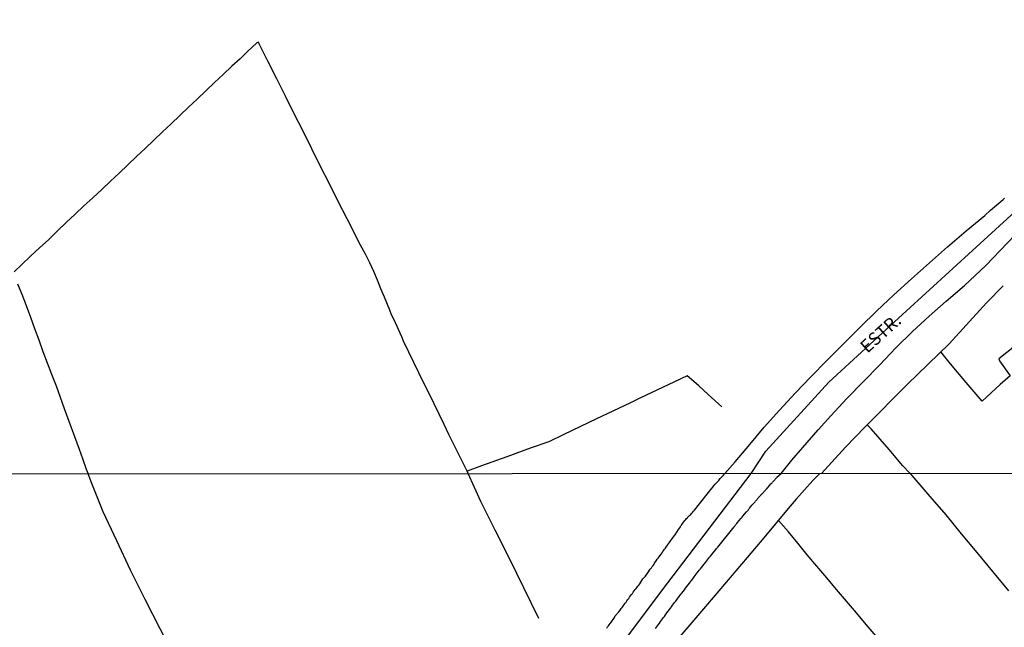
# Model space of a CAD drawing. Units: millimetres. Extents: x 190368 to 192778, y 1657663 to 1660436.
# Drawn here: x 190911 to 191103, y 1659296 to 1659415 of the extents above; entities that cross this region are included whole.
import ezdxf
from ezdxf.enums import TextEntityAlignment as Align

# ---------------------------------------------------------------- set-up
doc = ezdxf.new("R2010")
doc.units = ezdxf.units.MM
for name, color, linetype in [('V-EIXO_DE_LOGRADOURO', 3, 'Continuous'), ('V-LOTE', 1, 'Continuous'), ('V-NOME_DOS_LOGRADOUROS', 7, 'Continuous'), ('V-QUADRA', 21, 'Continuous'), ('V-TESTADA', 5, 'Continuous'), ('X-LIMITE_1000', 7, 'Continuous')]:
    doc.layers.add(name, color=color, linetype=linetype)

msp = doc.modelspace()

# ---------------------------------------------------------------- linework, layer by layer
at = {"layer": 'V-EIXO_DE_LOGRADOURO'}
msp.add_lwpolyline([(190920.45, 1659142.54), (190942.91, 1659174.53), (190965.37, 1659206.52), (190987.83, 1659238.51), (191012.58, 1659271.57), (191037.64, 1659304.93), (191053.84, 1659326.21), (191056.72, 1659330.54), (191068.99, 1659343.99), (191082.57, 1659356.43), (191096.15, 1659368.87), (191109.73, 1659381.31), (191123.31, 1659393.75), (191136.69, 1659406.39), (191150.07, 1659419.03)], dxfattribs=at)
at = {"layer": 'V-LOTE'}
for points in [[(190998.75, 1659326.17), (190998.54, 1659326.67), (190995.9, 1659332), (190995.02, 1659333.76), (190994.09, 1659335.77), (190993.11, 1659337.78), (190992.13, 1659339.79), (190991.13, 1659341.8), (190990.13, 1659343.81), (190989.13, 1659345.82), (190988.16, 1659347.82), (190987.19, 1659349.82), (190986.18, 1659351.96), (190985.81, 1659352.82), (190984.29, 1659356.21), (190983.84, 1659357.1), (190983.51, 1659357.96), (190982.47, 1659360.49), (190981.77, 1659362.17), (190981.07, 1659363.85), (190980.38, 1659365.53), (190979.6, 1659367.22), (190978.73, 1659368.92), (190977.78, 1659370.63), (190975.16, 1659375.75), (190973.45, 1659379.16), (190971.74, 1659382.57), (190970.03, 1659385.98), (190968.32, 1659389.39), (190966.61, 1659392.8), (190964.9, 1659396.21), (190963.19, 1659399.62), (190961.48, 1659403.03), (190959.77, 1659406.44), (190958.06, 1659409.85), (190957.91, 1659410.17), (190957.63, 1659410.04), (190955.8, 1659408.34), (190954.35, 1659406.93), (190952.75, 1659405.46), (190951.07, 1659403.87), (190949.38, 1659402.27), (190947.69, 1659400.67), (190946, 1659399.07), (190944.31, 1659397.47), (190942.62, 1659395.87), (190940.93, 1659394.27), (190939.24, 1659392.67), (190937.55, 1659391.07), (190935.86, 1659389.47), (190934.17, 1659387.87), (190932.48, 1659386.27), (190930.79, 1659384.67), (190929.1, 1659383.07), (190927.39, 1659381.47), (190925.68, 1659379.87), (190923.94, 1659378.27), (190922.2, 1659376.67), (190920.46, 1659375.07), (190918.77, 1659373.42), (190917.08, 1659371.77), (190915.31, 1659370.15), (190913.55, 1659368.53), (190911.87, 1659366.89), (190910.33, 1659365.44)], [(190911.03, 1659363.11), (190911.86, 1659361.13), (190912.71, 1659358.89), (190913.55, 1659356.65), (190914.34, 1659354.42), (190915.14, 1659352.19), (190915.94, 1659349.96), (190916.75, 1659347.73), (190917.63, 1659345.51), (190918.51, 1659343.29), (190919.32, 1659341.07), (190920.1, 1659338.85), (190922.98, 1659330.95), (190923.64, 1659329.14), (190924.39, 1659327.04), (190924.73, 1659326.11)], [(191067.55, 1659326.23), (191072.23, 1659331.3), (191076.07, 1659335.3), (191084.22, 1659343.51), (191092.4, 1659351.45), (191099.71, 1659359.42), (191102.94, 1659362.75)], [(191110.57, 1659355.48), (191106.74, 1659352.24), (191102.1, 1659348.52), (191102.24, 1659348.14), (191104.3, 1659345.21), (191102.35, 1659343.55), (191098.81, 1659340.31), (191095.72, 1659343.92), (191092.68, 1659347.53), (191090.77, 1659349.87)], [(191048.12, 1659339.19), (191045.5, 1659341.57), (191043.67, 1659343.26), (191041.81, 1659344.89), (191041.37, 1659345.21), (191038.81, 1659344), (191032.34, 1659340.95), (191030.21, 1659339.9), (191023.74, 1659336.84), (191017.36, 1659333.76), (191014.47, 1659332.39), (191011.03, 1659331.17), (191006.25, 1659329.45), (191001.33, 1659327.67), (190998.54, 1659326.67)], [(191077.24, 1659334.87), (191076.46, 1659335.69)], [(191084.78, 1659326.24), (191083.38, 1659327.72), (191080.7, 1659330.87), (191077.24, 1659334.87)], [(191067.2, 1659326.23), (191065.86, 1659324.83), (191064.23, 1659323.05), (191062.64, 1659321.21), (191061.04, 1659319.36), (191056.34, 1659313.67), (191053.08, 1659309.83), (191049.78, 1659305.97), (191046.46, 1659302.09), (191043.06, 1659298.09), (191039.98, 1659294.51)], [(191084.78, 1659326.24), (191088.62, 1659321.7), (191091.74, 1659318.14), (191094.76, 1659314.46), (191097.82, 1659310.82), (191100.88, 1659307.1), (191103.96, 1659303.38)], [(190970.5, 1659246.73), (190966.61, 1659252.73), (190963.12, 1659258.06), (190959.63, 1659263.39), (190956.14, 1659268.77), (190952.63, 1659274.17), (190949.12, 1659279.57), (190945.57, 1659284.97), (190942.02, 1659290.37), (190940.29, 1659293.09), (190938.77, 1659295.99), (190935.87, 1659301.69), (190933.03, 1659307.41), (190930.37, 1659313.09), (190927.71, 1659318.77), (190925.45, 1659324.25), (190924.73, 1659326.11)], [(191012.52, 1659297.97), (191009.58, 1659303.92), (191006.84, 1659309.54), (191004, 1659315.16), (191001.22, 1659320.76), (190998.75, 1659326.17)], [(191103.36, 1659272.12), (191099.51, 1659269.46), (191098.19, 1659270.98), (191096.38, 1659273.08), (191094.57, 1659275.19), (191092.78, 1659277.34), (191090.95, 1659279.48), (191089.12, 1659281.62), (191087.29, 1659283.76), (191085.5, 1659285.91), (191083.68, 1659288.05), (191081.86, 1659290.2), (191079.98, 1659292.35), (191078.17, 1659294.57), (191076.26, 1659296.79), (191074.38, 1659299.08), (191072.44, 1659301.36), (191070.5, 1659303.64), (191068.56, 1659305.92), (191066.66, 1659308.17), (191064.78, 1659310.38), (191062.94, 1659312.63), (191061.1, 1659314.82), (191059.15, 1659317.07)]]:
    msp.add_lwpolyline(points, dxfattribs=at)
at = {"layer": 'V-QUADRA'}
for points in [[(191025.73, 1659296.1), (191025.9, 1659296.36), (191026.07, 1659296.57), (191026.24, 1659296.78), (191026.41, 1659297.02), (191026.52, 1659297.12), (191027.24, 1659298.19), (191027.37, 1659298.47), (191028.09, 1659299.3), (191028.35, 1659299.62), (191028.54, 1659299.9), (191028.76, 1659300.15), (191028.93, 1659300.39), (191029.14, 1659300.68), (191029.35, 1659300.94), (191029.52, 1659301.18), (191029.67, 1659301.43), (191029.86, 1659301.69), (191030.02, 1659301.9), (191030.19, 1659302.11), (191030.38, 1659302.41), (191030.55, 1659302.63), (191030.74, 1659302.88), (191030.89, 1659303.1), (191031.08, 1659303.35), (191031.27, 1659303.61), (191031.44, 1659303.82), (191031.64, 1659304.08), (191031.78, 1659304.29), (191031.96, 1659304.5), (191032.15, 1659304.7), (191032.79, 1659305.68), (191033.06, 1659306.02), (191033.26, 1659306.21), (191033.85, 1659307.06), (191034.07, 1659307.36), (191034.22, 1659307.58), (191034.43, 1659307.83), (191034.6, 1659308.09), (191034.75, 1659308.3), (191034.94, 1659308.56), (191035.05, 1659308.77), (191035.2, 1659308.98), (191035.39, 1659309.22), (191035.58, 1659309.5), (191035.77, 1659309.75), (191035.95, 1659310.01), (191036.09, 1659310.2), (191036.31, 1659310.5), (191036.5, 1659310.73), (191036.67, 1659310.99), (191036.84, 1659311.25), (191036.99, 1659311.46), (191037.18, 1659311.69), (191037.4, 1659312.01), (191037.57, 1659312.23), (191037.72, 1659312.48), (191037.85, 1659312.7), (191037.87, 1659312.72), (191038.74, 1659313.89), (191038.98, 1659314.23), (191039.06, 1659314.29), (191039.74, 1659315.3), (191040, 1659315.64), (191040.13, 1659315.85), (191040.25, 1659316.07), (191040.43, 1659316.32), (191040.57, 1659316.51), (191040.72, 1659316.79), (191040.92, 1659317.03), (191041.13, 1659317.24), (191041.28, 1659317.43), (191041.45, 1659317.6), (191041.49, 1659317.65), (191041.52, 1659317.71), (191041.56, 1659317.75), (191041.58, 1659317.77), (191041.75, 1659317.9), (191041.92, 1659318.07), (191042.09, 1659318.24), (191042.26, 1659318.41), (191042.45, 1659318.62), (191042.66, 1659318.86), (191042.82, 1659319.05), (191046.27, 1659323.43), (191046.38, 1659323.49), (191046.4, 1659323.55), (191046.55, 1659323.74), (191046.87, 1659324.11), (191047.25, 1659324.51), (191047.53, 1659324.86), (191047.85, 1659325.2), (191048.11, 1659325.5), (191048.4, 1659325.84), (191048.73, 1659326.21), (191050.74, 1659328.46), (191053.62, 1659331.84), (191056.38, 1659335.25), (191059.35, 1659338.54), (191062.42, 1659341.82), (191065.49, 1659345.04), (191068.65, 1659348.25), (191071.83, 1659351.46), (191075.06, 1659354.65), (191078.31, 1659357.84), (191081.66, 1659360.98), (191085.08, 1659364.1), (191088.61, 1659367.22), (191092.12, 1659370.34), (191095.72, 1659373.4), (191099.35, 1659376.4), (191100.43, 1659377.45), (191102.92, 1659379.52), (191103.05, 1659379.65), (191103.16, 1659379.77)], [(191035.24, 1659296.01), (191035.41, 1659296.27), (191035.6, 1659296.53), (191035.8, 1659296.82), (191036.01, 1659297.08), (191036.22, 1659297.38), (191036.42, 1659297.64), (191036.61, 1659297.89), (191036.8, 1659298.15), (191036.99, 1659298.4), (191037.16, 1659298.7), (191037.44, 1659299.06), (191037.69, 1659299.4), (191037.95, 1659299.75), (191038.16, 1659300.02), (191038.36, 1659300.28), (191038.57, 1659300.58), (191038.74, 1659300.84), (191038.91, 1659301.09), (191039.17, 1659301.35), (191039.44, 1659301.73), (191040.21, 1659302.78), (191040.34, 1659302.9), (191040.6, 1659303.24), (191040.85, 1659303.56), (191041.09, 1659303.88), (191041.36, 1659304.23), (191041.62, 1659304.54), (191041.85, 1659304.87), (191042.07, 1659305.14), (191042.24, 1659305.4), (191042.47, 1659305.72), (191042.73, 1659306.06), (191042.96, 1659306.36), (191043.18, 1659306.59), (191043.35, 1659306.85), (191043.56, 1659307.11), (191043.75, 1659307.36), (191043.99, 1659307.66), (191044.2, 1659307.92), (191044.46, 1659308.24), (191044.69, 1659308.55), (191044.99, 1659308.9), (191045.74, 1659309.9), (191045.93, 1659310.09), (191046.23, 1659310.45), (191046.98, 1659311.44), (191047.14, 1659311.61), (191047.25, 1659311.73), (191047.34, 1659311.84), (191047.36, 1659311.87), (191050.55, 1659315.8), (191050.56, 1659315.81), (191050.67, 1659315.94), (191050.75, 1659316.07), (191050.84, 1659316.21), (191050.92, 1659316.32), (191050.99, 1659316.4), (191051.07, 1659316.49), (191051.2, 1659316.64), (191051.86, 1659317.47), (191051.97, 1659317.58), (191052.1, 1659317.73), (191052.25, 1659317.9), (191052.95, 1659318.77), (191052.99, 1659318.81), (191053.08, 1659318.88), (191053.2, 1659319.01), (191053.33, 1659319.16), (191053.42, 1659319.27), (191053.5, 1659319.39), (191053.63, 1659319.54), (191053.74, 1659319.69), (191053.87, 1659319.86), (191054.02, 1659320.01), (191054.14, 1659320.16), (191054.25, 1659320.29), (191054.38, 1659320.41), (191054.44, 1659320.5), (191054.53, 1659320.59), (191054.61, 1659320.69), (191054.7, 1659320.8), (191054.83, 1659320.93), (191054.95, 1659321.08), (191055.04, 1659321.19), (191055.15, 1659321.31), (191055.25, 1659321.44), (191055.38, 1659321.59), (191055.51, 1659321.74), (191055.61, 1659321.83), (191055.66, 1659321.93), (191055.76, 1659322.04), (191055.85, 1659322.13), (191055.94, 1659322.21), (191056.02, 1659322.29), (191056.11, 1659322.4), (191056.19, 1659322.49), (191056.26, 1659322.57), (191056.4, 1659322.7), (191056.53, 1659322.85), (191056.56, 1659322.89), (191056.62, 1659322.98), (191056.71, 1659323.06), (191056.77, 1659323.13), (191056.9, 1659323.23), (191057.02, 1659323.38), (191057.17, 1659323.55), (191057.71, 1659324.19), (191057.79, 1659324.26), (191057.92, 1659324.41), (191058.03, 1659324.53), (191058.18, 1659324.7), (191058.77, 1659325.39), (191058.84, 1659325.46), (191059.7, 1659326.22), (191061.76, 1659328.82), (191066.91, 1659334.7), (191069.37, 1659337.4), (191072.5, 1659340.81), (191075.7, 1659344.09), (191078.9, 1659347.37), (191082.05, 1659350.65), (191085.25, 1659353.84), (191088.52, 1659356.84), (191091.83, 1659359.73), (191095.42, 1659362.77), (191099.54, 1659366.7), (191107.98, 1659375.48)]]:
    msp.add_lwpolyline(points, dxfattribs=at)
at = {"layer": 'V-TESTADA'}
for points in [[(191067.55, 1659326.23), (191072.23, 1659331.3), (191076.07, 1659335.3), (191084.22, 1659343.51), (191092.4, 1659351.45), (191099.71, 1659359.42), (191102.94, 1659362.75)], [(191067.2, 1659326.23), (191065.86, 1659324.83), (191064.23, 1659323.05), (191062.64, 1659321.21), (191061.04, 1659319.36), (191056.34, 1659313.67), (191053.08, 1659309.83), (191049.78, 1659305.97), (191046.46, 1659302.09), (191043.06, 1659298.09), (191039.98, 1659294.51)]]:
    msp.add_lwpolyline(points, dxfattribs=at)
at = {"layer": 'X-LIMITE_1000'}
msp.add_line((192776.68, 1659327.49), (190368.9, 1659325.64), dxfattribs=at)

# ---------------------------------------------------------------- texts
at = {"layer": 'V-NOME_DOS_LOGRADOUROS'}
msp.add_text('ESTR.', height=2.5, rotation=42, dxfattribs=at).set_placement((191077, 1659348.91), align=Align.BOTTOM_LEFT)

doc.saveas('drawing.dxf')
